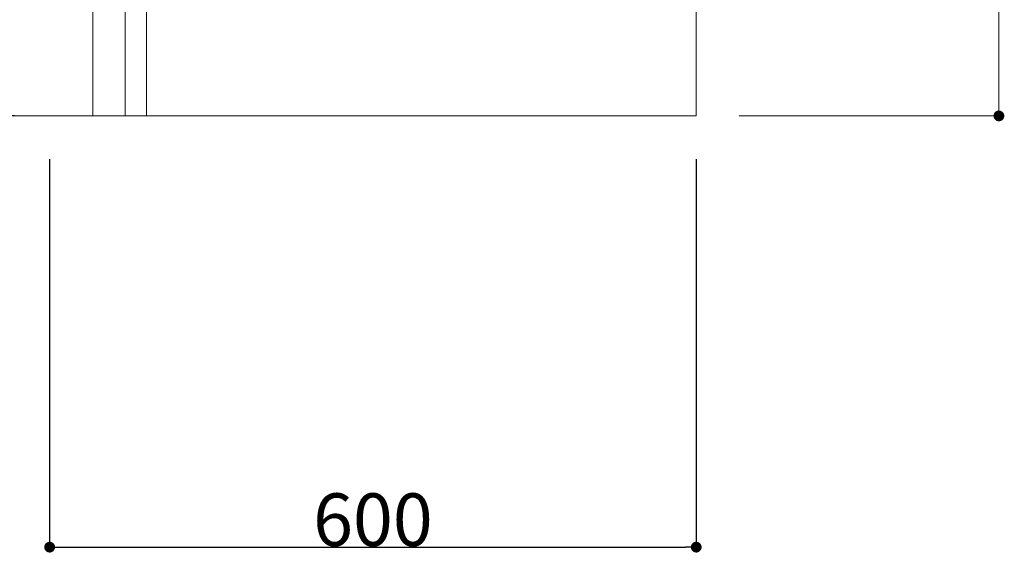
# Model space of a CAD drawing. Units: millimetres. Extents: x 55905 to 63923, y -1380 to 4142.
# Drawn here: x 62530 to 63444, y -608 to -112 of the extents above; entities that cross this region are included whole.
import ezdxf

# ---------------------------------------------------------------- set-up
doc = ezdxf.new("R2010")
doc.units = ezdxf.units.MM
doc.header["$LTSCALE"] = 101.6
doc.header["$PDMODE"] = 1
doc.header["$PDSIZE"] = -2
doc.layers.get('0').update_dxf_attribs({"lineweight": 15})
doc.layers.get('DEFPOINTS').update_dxf_attribs({"color": 254, "lineweight": 15})
doc.layers.add('一般', color=7, linetype='Continuous', lineweight=5)
doc.styles.add('ＭＳ ゴシック', font='txt', dxfattribs={"bigfont": '\x82l\x82r \x83S\x83V\x83b\x83N'})
doc.dimstyles.new('(H)', dxfattribs={"dimtxt": 48.868217, "dimasz": 10.014893, "dimexe": 0, "dimexo": 40, "dimgap": 0.05, "dimtad": 1, "dimdec": 1, "dimdsep": 46, "dimtxsty": 'ＭＳ ゴシック', "dimblk": 'DOT', "dimblk1": 'DOT', "dimblk2": 'DOT', "dimcen": 0, "dimazin": 0, "dimtfac": 0.8, "dimtdec": 1, "dimtix": 1, "dimtmove": 0, "dimatfit": 0, "dimldrblk": 'DOT', "dimfxl": 1, "dimfrac": 2, "dimtolj": 1, "dimarcsym": 0})

# ---------------------------------------------------------------- blocks, each defined once
blk = doc.blocks.new('_DOT')
at = {"color": 0, "linetype": 'ByBlock', "lineweight": -2}
blk.add_line((-0.5, 0), (-1, 0), dxfattribs=at)
at = {"color": 0, "linetype": 'ByBlock', "const_width": 0.5}
blk.add_lwpolyline([(-0.25, 0, 1), (0.25, 0, 1)], format="xyb", close=True, dxfattribs=at)
blk = doc.blocks.new('*D71')
at = {"layer": 'DEFPOINTS', "color": 0}
for p in [(62558.1, -201.29), (63158.1, -201.29), (63158.1, -601.29)]:
    blk.add_point(p, dxfattribs=at)
at = {"layer": '一般', "color": 0, "linetype": 'Continuous', "lineweight": -2}
for p, q in [((62558.1, -241.29), (62558.1, -601.29)), ((63158.1, -241.29), (63158.1, -601.29)), ((62568.11, -601.29), (63148.08, -601.29))]:
    blk.add_line(p, q, dxfattribs=at)
at = {"layer": '一般', "color": 0, "lineweight": -2, "xscale": 10.014892578125, "yscale": 10.014892578125, "zscale": 10.014892578125, "rotation": 180}
blk.add_blockref('_DOT', (62558.1, -601.29), dxfattribs=at)
at = {"layer": '一般', "color": 0, "lineweight": -2, "xscale": 10.014892578125, "yscale": 10.014892578125, "zscale": 10.014892578125}
blk.add_blockref('_DOT', (63158.1, -601.29), dxfattribs=at)
at = {"layer": '一般', "color": 0, "lineweight": 15, "insert": (62858.1, -575.86), "char_height": 48.868, "attachment_point": 5, "style": 'ＭＳ ゴシック'}
blk.add_mtext('\\A1;600', dxfattribs=at)
blk = doc.blocks.new('*D72')
at = {"layer": 'DEFPOINTS', "color": 0}
for p in [(62060, 2058.71), (62573.1, 2058.71), (62565.55, -201.29)]:
    blk.add_point(p, dxfattribs=at)
at = {"layer": '一般', "color": 0, "linetype": 'Continuous', "lineweight": -2}
for p, q in [((62533.1, 2058.71), (62060, 2058.71)), ((62060, -191.28), (62060, 2048.69)), ((62525.55, -201.29), (62060, -201.29))]:
    blk.add_line(p, q, dxfattribs=at)
at = {"layer": '一般', "color": 0, "lineweight": -2, "xscale": 10.014892578125, "yscale": 10.014892578125, "zscale": 10.014892578125}
for p, rotation in [((62060, 2058.71), 90), ((62060, -201.29), 270)]:
    blk.add_blockref('_DOT', p, dxfattribs=dict(at, rotation=rotation))
at = {"layer": '一般', "color": 0, "lineweight": 15, "insert": (62034.57, 928.71), "char_height": 48.8682, "attachment_point": 5, "rotation": 90, "style": 'ＭＳ ゴシック'}
blk.add_mtext('\\A1;CH=2260', dxfattribs=at)
blk = doc.blocks.new('*D119')
at = {"layer": 'DEFPOINTS', "color": 0}
for p in [(63158.1, 1533.7), (63158.1, -201.3), (63439, -201.3)]:
    blk.add_point(p, dxfattribs=at)
at = {"layer": '一般', "color": 0, "linetype": 'Continuous', "lineweight": -2}
for p, q in [((63198.1, 1533.7), (63439, 1533.7)), ((63439, 1523.69), (63439, -191.29)), ((63198.1, -201.3), (63439, -201.3))]:
    blk.add_line(p, q, dxfattribs=at)
at = {"layer": '一般', "color": 0, "lineweight": -2, "xscale": 10.014892578125, "yscale": 10.014892578125, "zscale": 10.014892578125}
for p, rotation in [((63439, 1533.7), 90), ((63439, -201.3), 270)]:
    blk.add_blockref('_DOT', p, dxfattribs=dict(at, rotation=rotation))
at = {"layer": '一般', "color": 0, "lineweight": 15, "insert": (63439, -1051.08), "char_height": 48.8682, "attachment_point": 5, "rotation": 90, "style": 'ＭＳ ゴシック'}
blk.add_mtext('\\A1;1735(取付位置)', dxfattribs=at)
blk = doc.blocks.new('*D162')
at = {"layer": 'DEFPOINTS', "color": 0}
for p in [(62563.45, 653.71), (62192, -201.29), (62555.97, -201.29)]:
    blk.add_point(p, dxfattribs=at)
at = {"layer": '一般', "color": 0, "linetype": 'Continuous', "lineweight": -2}
for p, q in [((62523.45, 653.71), (62192, 653.71)), ((62192, 643.69), (62192, -191.28)), ((62515.97, -201.29), (62192, -201.29))]:
    blk.add_line(p, q, dxfattribs=at)
at = {"layer": '一般', "color": 0, "lineweight": -2, "xscale": 10.014892578125, "yscale": 10.014892578125, "zscale": 10.014892578125}
for p, rotation in [((62192, 653.71), 90), ((62192, -201.29), 270)]:
    blk.add_blockref('_DOT', p, dxfattribs=dict(at, rotation=rotation))
at = {"layer": '一般', "color": 0, "lineweight": 15, "insert": (62166.57, 226.21), "char_height": 48.868, "attachment_point": 5, "rotation": 90, "style": 'ＭＳ ゴシック'}
blk.add_mtext('\\A1;855', dxfattribs=at)
blk = doc.blocks.new('グループ-46')
at = {"layer": '一般', "color": 7, "linetype": 'Continuous', "lineweight": 15}
dim = blk.add_linear_dim(base=(63439, -201.3), p1=(63158.1, 1533.7), p2=(63158.1, -201.3), angle=270, dimstyle='(H)', override={"dimgap": 1.01863e-10, "dimpost": '<>(取付位置)', "dimtxsty": 'ＭＳ ゴシック', "dimtmove": 2}, dxfattribs=at)
dim.commit()
dim.dimension.update_dxf_attribs({"geometry": '*D119', "text_midpoint": (63439, -1051.08), "dimtype": 160})

msp = doc.modelspace()

# ---------------------------------------------------------------- linework, layer by layer
at = {"layer": '一般', "color": 7, "linetype": 'Continuous', "lineweight": 18}
for p, q in [((63158.097, 2058.709), (63158.097, -201.291)), ((63158.097, -201.291), (61760, -201.291))]:
    msp.add_line(p, q, dxfattribs=at)
at = {"layer": '一般', "color": 7, "linetype": 'Continuous', "lineweight": 15}
for points in [[(62598.097, -201.291), (63158.097, -201.291), (63158.097, 635.709), (62598.097, 635.709)], [(62628.097, -201.291), (62648.097, -201.291), (62648.097, -101.291), (62628.097, -101.291)]]:
    msp.add_lwpolyline(points, close=True, dxfattribs=at)

# ---------------------------------------------------------------- block references
at = {"layer": '一般', "color": 7}
msp.add_blockref('グループ-46', (0, 0), dxfattribs=at)

# ---------------------------------------------------------------- dimensions: what is measured, and where the dimension line sits
at = {"layer": '一般', "color": 7, "linetype": 'Continuous', "lineweight": 15}
for base, p1, p2, override, picture, middle in [((62060, 2058.709), (62565.547, -201.291), (62573.102, 2058.709), {"dimgap": 1, "dimpost": 'CH=<>', "dimtxsty": 'ＭＳ ゴシック', "dimtmove": 2}, '*D72', (62034.566, 928.709)), ((62192, -201.291), (62563.446, 653.709), (62555.971, -201.291), {"dimgap": 1, "dimpost": '<>', "dimtxsty": 'ＭＳ ゴシック', "dimtmove": 2}, '*D162', (62166.566, 226.209))]:
    dim = msp.add_linear_dim(base=base, p1=p1, p2=p2, angle=270, dimstyle='(H)', override=override, dxfattribs=at)
    dim.commit()
    dim.dimension.update_dxf_attribs({"geometry": picture, "text_midpoint": middle})
dim = msp.add_linear_dim(base=(63158.097, -601.291), p1=(62558.097, -201.291), p2=(63158.097, -201.291), dimstyle='(H)', override={"dimgap": 1, "dimpost": '<>', "dimtxsty": 'ＭＳ ゴシック', "dimtmove": 2}, dxfattribs=at)
dim.commit()
dim.dimension.update_dxf_attribs({"geometry": '*D71', "text_midpoint": (62858.097, -575.857)})

doc.saveas('drawing.dxf')
